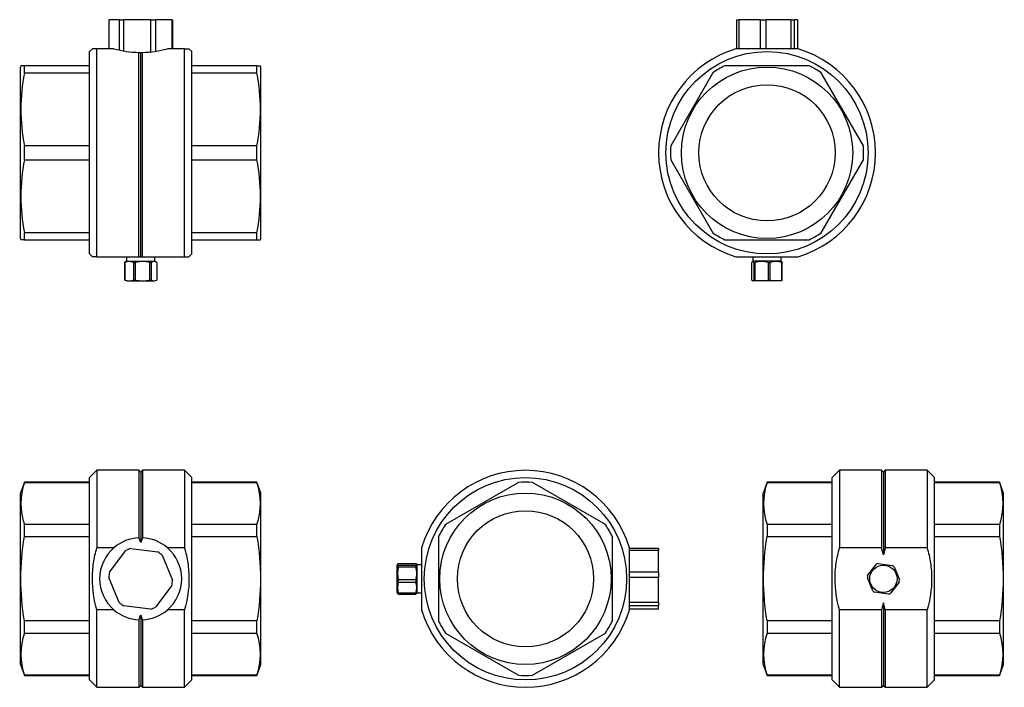
# Model space of a CAD drawing. Units: millimetres. Extents: x 71 to 341, y 60 to 243.
import ezdxf

# ---------------------------------------------------------------- set-up
doc = ezdxf.new("R2010")
doc.units = ezdxf.units.MM
doc.layers.add('Default', color=7, linetype='Continuous')
doc.layers.add('TA-SMART_DN32_NP', color=7, linetype='Continuous')

# ---------------------------------------------------------------- blocks, each defined once
blk = doc.blocks.new('SE')
at = {"layer": 'TA-SMART_DN32_NP', "color": 7, "linetype": 'Continuous'}
for p, q in [((98.35, 242.76), (95.48, 242.76)), ((95.48, 242.76), (95.48, 234.76)), ((98.35, 242.76), (99.54, 242.76)), ((98.35, 242.76), (98.35, 234.43)), ((106.9, 242.76), (99.54, 242.76)), ((99.54, 242.76), (99.54, 234.2)), ((106.9, 242.76), (108.29, 242.76)), ((106.9, 242.76), (106.9, 233.94)), ((112.77, 242.76), (108.29, 242.76)), ((108.29, 242.76), (108.29, 234.1)), ((112.77, 242.76), (112.96, 242.76)), ((112.77, 242.76), (112.77, 234.76)), ((112.96, 242.76), (112.96, 234.76)), ((90.97, 234.76), (90.22, 234.01)), ((90.22, 178.51), (90.22, 234.01)), ((92.22, 234.76), (90.97, 234.76)), ((92.22, 177.76), (92.22, 234.76)), ((96.89, 234.76), (92.22, 234.76)), ((103.72, 177.76), (103.72, 233.81)), ((103.72, 233.81), (103.76, 233.76)), ((103.76, 233.76), (104.22, 233.76)), ((104.22, 177.76), (104.22, 233.76)), ((104.22, 233.76), (104.68, 233.76)), ((104.68, 233.76), (104.72, 233.81)), ((104.72, 177.76), (104.72, 233.81)), ((116.22, 234.76), (111.55, 234.76)), ((116.22, 234.76), (117.47, 234.76)), ((116.22, 177.76), (116.22, 234.76)), ((118.22, 234.01), (117.47, 234.76)), ((118.22, 178.51), (118.22, 234.01)), ((71.35, 230.11), (71.22, 229.76)), ((71.22, 182.76), (71.22, 229.76)), ((72.31, 230.11), (71.35, 230.11)), ((72.31, 228.2), (72.31, 230.11)), ((90.22, 230.11), (72.31, 230.11)), ((136.13, 230.11), (118.22, 230.11)), ((136.13, 228.2), (136.13, 230.11)), ((136.13, 230.11), (137.09, 230.11)), ((137.22, 229.76), (137.09, 230.11)), ((137.22, 182.76), (137.22, 229.76)), ((72.31, 228.2), (90.22, 228.2)), ((118.22, 228.2), (136.13, 228.2)), ((72.31, 204.35), (72.31, 208.17)), ((90.22, 208.17), (72.31, 208.17)), ((136.13, 208.17), (118.22, 208.17)), ((136.13, 204.35), (136.13, 208.17)), ((72.31, 204.35), (90.22, 204.35)), ((118.22, 204.35), (136.13, 204.35)), ((72.31, 182.42), (72.31, 184.33)), ((90.22, 184.33), (72.31, 184.33)), ((136.13, 184.33), (118.22, 184.33)), ((136.13, 182.42), (136.13, 184.33)), ((71.22, 182.76), (71.35, 182.42)), ((72.31, 182.42), (71.35, 182.42)), ((72.31, 182.42), (90.22, 182.42)), ((118.22, 182.42), (136.13, 182.42)), ((136.13, 182.42), (137.09, 182.42)), ((137.09, 182.42), (137.22, 182.76)), ((90.22, 178.51), (90.97, 177.76)), ((117.47, 177.76), (118.22, 178.51)), ((92.22, 177.76), (90.97, 177.76)), ((92.22, 177.76), (103.72, 177.76)), ((99.83, 176.2), (99.91, 176.2)), ((99.83, 176.2), (99.83, 171.35)), ((99.91, 171.35), (99.91, 176.2)), ((100.36, 176.51), (99.95, 176.28)), ((100.36, 177.76), (100.36, 176.51)), ((100.36, 176.51), (108.08, 176.51)), ((102.29, 176.2), (102.84, 176.2)), ((102.29, 176.2), (102.29, 171.35)), ((102.84, 171.35), (102.84, 176.2)), ((103.72, 177.76), (104.22, 177.76)), ((104.22, 177.76), (104.72, 177.76)), ((104.72, 177.76), (116.22, 177.76)), ((106.68, 176.2), (107.15, 176.2)), ((106.68, 176.2), (106.68, 171.35)), ((107.15, 171.35), (107.15, 176.2)), ((108.08, 176.51), (108.08, 177.76)), ((108.49, 176.28), (108.08, 176.51)), ((108.61, 176.2), (108.61, 171.35)), ((116.22, 177.76), (117.47, 177.76)), ((99.91, 171.35), (99.83, 171.35)), ((99.95, 171.3), (100.47, 171.11)), ((100.47, 171.11), (107.97, 171.11)), ((102.84, 171.35), (102.29, 171.35)), ((107.15, 171.35), (106.68, 171.35)), ((107.97, 171.11), (108.49, 171.3))]:
    blk.add_line(p, q, dxfattribs=at)
for centre, radius, start, end in [((104.35, 263.23), 29.43, 255.3152, 268.7755), ((104.09, 263.23), 29.43, 271.2246, 284.6847), ((124.05, 218.18), 52.7, 169.0471, 190.9529), ((84.39, 218.18), 52.7, 349.0471, 10.9529), ((124.05, 194.34), 52.7, 169.0471, 190.9529), ((84.39, 194.34), 52.7, 349.0471, 10.9529), ((100.56, 175.29), 1.17, 121.5446, 128.7387), ((101.1, 173.59), 2.87, 65.5373, 114.4627), ((104.76, 169.2), 7.26, 74.6689, 105.3311), ((107.88, 175.29), 1.17, 51.2613, 128.7387), ((100.56, 172.9), 1.71, 244.7186, 249.2102), ((101.1, 175.59), 4.4, 254.325, 285.675), ((104.76, 182.52), 11.34, 260.2492, 279.7508), ((107.88, 172.9), 1.71, 244.7186, 295.2814)]:
    blk.add_arc(centre, radius, start, end, dxfattribs=at)
blk = doc.blocks.new('SE1')
at = {"layer": 'TA-SMART_DN32_NP', "color": 7, "linetype": 'Continuous'}
for p, q in [((267.72, 242.76), (268.3, 242.76)), ((267.72, 242.76), (267.72, 234.76)), ((274.21, 242.76), (268.3, 242.76)), ((268.3, 242.76), (268.3, 234.76)), ((274.21, 242.76), (275.7, 242.76)), ((274.21, 242.76), (274.21, 234.76)), ((282.54, 242.76), (275.7, 242.76)), ((275.7, 242.76), (275.7, 234.76)), ((282.54, 242.76), (283.45, 242.76)), ((282.54, 242.76), (282.54, 234.76)), ((284.38, 242.76), (283.45, 242.76)), ((283.45, 242.76), (283.45, 234.76)), ((284.38, 242.76), (284.38, 234.76)), ((284.58, 234.76), (267.52, 234.76)), ((287.61, 230.11), (264.49, 230.11)), ((261.18, 228.2), (249.62, 208.17)), ((302.48, 208.17), (290.92, 228.2)), ((249.62, 204.35), (261.18, 184.33)), ((290.92, 184.33), (302.48, 204.35)), ((264.49, 182.42), (287.61, 182.42)), ((267.52, 177.76), (284.58, 177.76)), ((271.87, 171.35), (271.87, 176.2)), ((272.19, 176.51), (272.06, 176.44)), ((272.19, 177.76), (272.19, 176.51)), ((279.91, 176.51), (272.19, 176.51)), ((272.4, 176.2), (272.77, 176.2)), ((272.4, 176.2), (272.4, 171.35)), ((272.77, 171.35), (272.77, 176.2)), ((276.36, 176.2), (276.94, 176.2)), ((276.36, 176.2), (276.36, 171.35)), ((276.94, 171.35), (276.94, 176.2)), ((279.91, 176.51), (279.91, 177.76)), ((280.04, 176.44), (279.91, 176.51)), ((280, 176.2), (280.23, 176.2)), ((280, 176.2), (280, 171.35)), ((280.23, 171.35), (280.23, 176.2)), ((272.06, 171.2), (272.3, 171.11)), ((279.8, 171.11), (272.3, 171.11)), ((272.77, 171.35), (272.4, 171.35)), ((276.94, 171.35), (276.36, 171.35)), ((279.8, 171.11), (280.04, 171.2)), ((280.23, 171.35), (280, 171.35))]:
    blk.add_line(p, q, dxfattribs=at)
for radius in [27.75, 23.5, 18.68]:
    blk.add_circle((276.05, 206.26), radius, dxfattribs=at)
for centre, radius, start, end in [((276.05, 206.26), 29.75, 106.6679, 253.3321), ((276.05, 206.26), 29.75, 286.6679, 73.3321), ((276.05, 206.26), 26.5, 115.8667, 124.1333), ((276.05, 206.26), 26.5, 55.8667, 64.1333), ((276.05, 206.26), 26.5, 175.8667, 184.1333), ((276.05, 206.26), 26.5, 355.8667, 4.1333), ((276.05, 206.26), 26.5, 235.8667, 244.1333), ((276.05, 206.26), 26.5, 295.8667, 304.1333), ((274.56, 170.09), 6.37, 73.622, 106.378), ((278.47, 171.8), 4.66, 70.8411, 109.1589), ((274.56, 181.11), 9.92, 259.5763, 280.4237), ((278.47, 178.42), 7.23, 257.7815, 282.2185)]:
    blk.add_arc(centre, radius, start, end, dxfattribs=at)
for points, knots in [([(272.4, 176.2), (272.32, 176.36), (272.23, 176.46), (272.09, 176.46), (272.05, 176.44), (271.96, 176.35), (271.91, 176.28), (271.87, 176.2)], [0, 0, 0, 0, 0.5, 0.5, 0.75, 0.75, 1, 1, 1, 1]), ([(280.04, 176.44), (280.06, 176.43), (280.08, 176.41), (280.14, 176.35), (280.18, 176.28), (280.23, 176.2)], [0.6398863, 0.6398863, 0.6398863, 0.6398863, 0.75, 0.75, 1, 1, 1, 1])]:
    blk.add_open_spline(points, degree=3, knots=knots, dxfattribs=at)
for points in [[(271.87, 171.35), (271.96, 171.25), (272.14, 171.13), (272.31, 171.25), (272.4, 171.35)], [(280.23, 171.35), (280.16, 171.28), (280.1, 171.22), (280.04, 171.2)]]:
    blk.add_open_spline(points, degree=3, dxfattribs=at)
blk = doc.blocks.new('SE2')
at = {"layer": 'TA-SMART_DN32_NP', "color": 7, "linetype": 'Continuous'}
for p, q in [((92.22, 119.19), (90.22, 117.19)), ((92.22, 119.19), (92.22, 97.97)), ((103.72, 119.19), (92.22, 119.19)), ((103.72, 119.19), (103.72, 100.68)), ((104.22, 118.69), (103.72, 119.19)), ((104.72, 119.19), (104.22, 118.69)), ((104.72, 119.19), (104.72, 100.68)), ((116.22, 119.19), (104.72, 119.19)), ((116.22, 119.19), (116.22, 97.97)), ((118.22, 117.19), (116.22, 119.19)), ((90.22, 61.69), (90.22, 117.19)), ((104.22, 118.69), (104.22, 99.4)), ((118.22, 61.69), (118.22, 117.19)), ((72.31, 115.94), (71.22, 112.94)), ((72.31, 115.87), (72.31, 115.94)), ((90.22, 115.94), (72.31, 115.94)), ((72.31, 115.87), (90.22, 115.87)), ((136.13, 115.94), (118.22, 115.94)), ((118.22, 115.87), (136.13, 115.87)), ((136.13, 115.87), (136.13, 115.94)), ((137.22, 112.94), (136.13, 115.94)), ((71.22, 65.94), (71.22, 112.94)), ((137.22, 65.94), (137.22, 112.94)), ((72.31, 101), (72.31, 104.31)), ((90.22, 104.31), (72.31, 104.31)), ((136.13, 104.31), (118.22, 104.31)), ((136.13, 101), (136.13, 104.31)), ((72.31, 101), (90.22, 101)), ((103.76, 100.68), (103.72, 100.68)), ((104.22, 99.4), (103.76, 100.68)), ((104.68, 100.68), (104.22, 99.4)), ((104.72, 100.68), (104.68, 100.68)), ((118.22, 101), (136.13, 101)), ((96.89, 97.97), (92.22, 97.97)), ((101.54, 97.77), (108.9, 96.83)), ((116.22, 97.97), (111.55, 97.97)), ((95.67, 91.28), (100.15, 97.19)), ((110.09, 95.93), (112.96, 89.09)), ((98.35, 82.95), (95.48, 89.79)), ((112.77, 87.6), (108.29, 81.69)), ((106.9, 81.11), (99.54, 82.04)), ((92.22, 59.69), (92.22, 80.9)), ((96.89, 80.9), (92.22, 80.9)), ((104.22, 79.47), (104.22, 60.19)), ((116.22, 80.9), (111.55, 80.9)), ((116.22, 59.69), (116.22, 80.9)), ((72.31, 74.57), (72.31, 77.88)), ((90.22, 77.88), (72.31, 77.88)), ((103.72, 78.2), (103.72, 59.69)), ((103.72, 78.2), (103.76, 78.2)), ((104.68, 78.2), (104.72, 78.2)), ((104.72, 78.2), (104.72, 59.69)), ((136.13, 77.88), (118.22, 77.88)), ((136.13, 74.57), (136.13, 77.88)), ((72.31, 74.57), (90.22, 74.57)), ((118.22, 74.57), (136.13, 74.57)), ((71.22, 65.94), (72.31, 62.94)), ((136.13, 62.94), (137.22, 65.94)), ((72.31, 63.01), (72.31, 62.94)), ((90.22, 63.01), (72.31, 63.01)), ((72.31, 62.94), (90.22, 62.94)), ((136.13, 63.01), (118.22, 63.01)), ((118.22, 62.94), (136.13, 62.94)), ((136.13, 63.01), (136.13, 62.94)), ((90.22, 61.69), (92.22, 59.69)), ((92.22, 59.69), (103.72, 59.69)), ((103.72, 59.69), (104.22, 60.19)), ((104.22, 60.19), (104.72, 59.69)), ((104.72, 59.69), (116.22, 59.69)), ((116.22, 59.69), (118.22, 61.69))]:
    blk.add_line(p, q, dxfattribs=at)
for centre, radius, start, end in [((89.27, 110.09), 17.92, 161.1771, 198.8229), ((119.17, 110.09), 17.92, 341.1771, 18.8229), ((104.22, 89.44), 11.25, 92.5473, 130.6686), ((104.22, 89.44), 11.25, 49.3314, 87.4527), ((104.22, 89.44), 11.25, 130.6686, 229.3314), ((104.22, 89.44), 8.75, 107.854, 117.6933), ((104.22, 89.44), 11.25, 310.6686, 49.3314), ((104.22, 89.44), 8.75, 47.854, 57.6933), ((104.22, 89.44), 8.75, 167.854, 177.6933), ((104.22, 89.44), 8.75, 347.854, 357.6933), ((104.22, 89.44), 8.75, 227.854, 237.6933), ((104.22, 89.44), 8.75, 287.854, 297.6933), ((104.22, 89.44), 11.25, 229.3314, 267.4527), ((104.22, 89.44), 11.25, 272.5473, 310.6686), ((89.27, 68.79), 17.92, 161.1771, 198.8229), ((119.17, 68.79), 17.92, 341.1771, 18.8229)]:
    blk.add_arc(centre, radius, start, end, dxfattribs=at)
for points, knots in [([(72.31, 77.88), (71.7, 81.73), (71.34, 85.6), (71.35, 93.31), (71.7, 97.16), (72.31, 101)], [0, 0, 0, 0, 0.5, 0.5, 1, 1, 1, 1]), ([(136.13, 101), (136.74, 97.16), (137.09, 93.31), (137.1, 85.6), (136.74, 81.73), (136.13, 77.88)], [0, 0, 0, 0, 0.5, 0.5, 1, 1, 1, 1]), ([(92.22, 80.9), (91.42, 83.68), (90.97, 86.51), (90.97, 90.16), (91, 90.89), (91.11, 92.33), (91.19, 93.05), (91.51, 95.18), (91.82, 96.58), (92.22, 97.97)], [0, 0, 0, 0, 0.5, 0.5, 0.625, 0.625, 0.75, 0.75, 1, 1, 1, 1]), ([(116.22, 97.97), (116.62, 96.58), (116.93, 95.18), (117.25, 93.05), (117.33, 92.33), (117.44, 90.89), (117.47, 90.16), (117.47, 86.51), (117.02, 83.68), (116.22, 80.9)], [0, 0, 0, 0, 0.25, 0.25, 0.375, 0.375, 0.5, 0.5, 1, 1, 1, 1])]:
    blk.add_open_spline(points, degree=3, knots=knots, dxfattribs=at)
for points in [[(103.76, 78.2), (103.92, 78.62), (104.07, 79.04), (104.22, 79.47)], [(104.22, 79.47), (104.37, 79.04), (104.52, 78.62), (104.68, 78.2)]]:
    blk.add_open_spline(points, degree=3, dxfattribs=at)
blk = doc.blocks.new('SE3')
at = {"layer": 'TA-SMART_DN32_NP', "color": 7, "linetype": 'Continuous'}
for p, q in [((207.87, 115.87), (187.84, 104.31)), ((231.71, 104.31), (211.69, 115.87)), ((185.93, 101), (185.93, 77.88)), ((233.62, 77.88), (233.62, 101)), ((181.28, 97.97), (181.28, 80.9)), ((238.28, 80.9), (238.28, 97.97)), ((246.28, 97.77), (238.28, 97.77)), ((246.28, 97.77), (246.28, 97.19)), ((246.28, 97.19), (238.28, 97.19)), ((246.28, 91.28), (246.28, 97.19)), ((174.72, 93.43), (174.63, 93.19)), ((174.63, 85.69), (174.63, 93.19)), ((174.87, 93.62), (179.72, 93.62)), ((174.87, 92.72), (174.87, 93.09)), ((179.72, 93.09), (174.87, 93.09)), ((174.87, 92.72), (179.72, 92.72)), ((179.72, 93.09), (179.72, 92.72)), ((180.03, 93.3), (179.96, 93.43)), ((180.03, 85.58), (180.03, 93.3)), ((181.28, 93.3), (180.03, 93.3)), ((246.28, 91.28), (238.28, 91.28)), ((246.28, 89.79), (238.28, 89.79)), ((246.28, 91.28), (246.28, 89.79)), ((246.28, 82.95), (246.28, 89.79)), ((174.87, 88.54), (174.87, 89.13)), ((179.72, 89.13), (174.87, 89.13)), ((174.87, 88.54), (179.72, 88.54)), ((179.72, 89.13), (179.72, 88.54)), ((174.63, 85.69), (174.72, 85.45)), ((174.87, 85.26), (174.87, 85.48)), ((179.72, 85.48), (174.87, 85.48)), ((174.87, 85.26), (179.72, 85.26)), ((179.72, 85.48), (179.72, 85.26)), ((179.96, 85.44), (180.03, 85.58)), ((180.03, 85.58), (181.28, 85.58)), ((246.28, 82.95), (238.28, 82.95)), ((246.28, 82.04), (238.28, 82.04)), ((246.28, 81.11), (238.28, 81.11)), ((246.28, 82.95), (246.28, 82.04)), ((246.28, 81.11), (246.28, 82.04)), ((187.84, 74.57), (207.87, 63.01)), ((211.69, 63.01), (231.71, 74.57))]:
    blk.add_line(p, q, dxfattribs=at)
for radius in [27.75, 23.5, 18.68]:
    blk.add_circle((209.78, 89.44), radius, dxfattribs=at)
for centre, radius, start, end in [((209.78, 89.44), 29.75, 16.6679, 163.3321), ((209.78, 89.44), 26.5, 85.8667, 94.1333), ((209.78, 89.44), 26.5, 145.8667, 154.1333), ((209.78, 89.44), 26.5, 25.8667, 34.1333), ((184.63, 90.93), 9.92, 169.5763, 190.4237), ((173.61, 90.93), 6.37, 343.622, 16.378), ((181.94, 87.01), 7.23, 167.7815, 192.2185), ((175.32, 87.01), 4.66, 340.8411, 19.1589), ((209.78, 89.44), 29.75, 196.6679, 343.3321), ((209.78, 89.44), 26.5, 205.8667, 214.1333), ((209.78, 89.44), 26.5, 325.8667, 334.1333), ((209.78, 89.44), 26.5, 265.8667, 274.1333)]:
    blk.add_arc(centre, radius, start, end, dxfattribs=at)
for points in [[(174.87, 93.62), (174.77, 93.53), (174.65, 93.35), (174.77, 93.17), (174.87, 93.09)], [(174.87, 85.26), (174.8, 85.32), (174.74, 85.39), (174.72, 85.45)]]:
    blk.add_open_spline(points, degree=3, dxfattribs=at)
for points, knots in [([(179.72, 93.09), (179.88, 93.17), (179.98, 93.26), (179.98, 93.39), (179.96, 93.44), (179.87, 93.53), (179.8, 93.57), (179.72, 93.62)], [0, 0, 0, 0, 0.5, 0.5, 0.75, 0.75, 1, 1, 1, 1]), ([(179.96, 85.45), (179.95, 85.43), (179.93, 85.41), (179.87, 85.35), (179.8, 85.3), (179.72, 85.26)], [0.6398863, 0.6398863, 0.6398863, 0.6398863, 0.75, 0.75, 1, 1, 1, 1])]:
    blk.add_open_spline(points, degree=3, knots=knots, dxfattribs=at)
blk = doc.blocks.new('SE4')
at = {"layer": 'TA-SMART_DN32_NP', "color": 7, "linetype": 'Continuous'}
for p, q in [((295.96, 119.19), (293.96, 117.19)), ((295.96, 119.19), (295.96, 97.97)), ((307.46, 119.19), (295.96, 119.19)), ((307.46, 119.19), (307.46, 97.97)), ((307.96, 118.69), (307.46, 119.19)), ((308.46, 119.19), (307.96, 118.69)), ((308.46, 119.19), (308.46, 97.97)), ((319.96, 119.19), (308.46, 119.19)), ((319.96, 119.19), (319.96, 97.97)), ((321.96, 117.19), (319.96, 119.19)), ((293.96, 61.69), (293.96, 117.19)), ((307.96, 118.69), (307.96, 96.02)), ((321.96, 61.69), (321.96, 117.19)), ((276.05, 115.94), (274.96, 112.94)), ((276.05, 115.87), (276.05, 115.94)), ((293.96, 115.94), (276.05, 115.94)), ((276.05, 115.87), (293.96, 115.87)), ((339.86, 115.94), (321.96, 115.94)), ((321.96, 115.87), (339.86, 115.87)), ((339.86, 115.87), (339.86, 115.94)), ((340.96, 112.94), (339.86, 115.94)), ((274.96, 65.94), (274.96, 112.94)), ((340.96, 65.94), (340.96, 112.94)), ((276.05, 104.31), (276.05, 101)), ((293.96, 104.31), (276.05, 104.31)), ((339.86, 104.31), (321.96, 104.31)), ((339.86, 104.31), (339.86, 101)), ((276.05, 101), (293.96, 101)), ((321.96, 101), (339.86, 101)), ((307.46, 97.97), (295.96, 97.97)), ((307.96, 96.02), (307.46, 97.97)), ((308.46, 97.97), (307.96, 96.02)), ((319.96, 97.97), (308.46, 97.97)), ((303.65, 90.33), (306.03, 93.39)), ((306.58, 93.62), (310.42, 93.09)), ((310.89, 92.72), (312.35, 89.13)), ((305.03, 86.15), (303.57, 89.75)), ((312.26, 88.54), (309.88, 85.48)), ((309.34, 85.26), (305.5, 85.79)), ((307.96, 82.86), (307.46, 80.9)), ((307.96, 82.86), (307.96, 60.19)), ((308.46, 80.9), (307.96, 82.86)), ((295.96, 59.69), (295.96, 80.9)), ((307.46, 80.9), (295.96, 80.9)), ((307.46, 80.9), (307.46, 59.69)), ((308.46, 80.9), (308.46, 59.69)), ((319.96, 80.9), (308.46, 80.9)), ((319.96, 59.69), (319.96, 80.9)), ((276.05, 77.88), (276.05, 74.57)), ((293.96, 77.88), (276.05, 77.88)), ((339.86, 77.88), (321.96, 77.88)), ((339.86, 77.88), (339.86, 74.57)), ((276.05, 74.57), (293.96, 74.57)), ((321.96, 74.57), (339.86, 74.57)), ((274.96, 65.94), (276.05, 62.94)), ((339.86, 62.94), (340.96, 65.94)), ((276.05, 63.01), (276.05, 62.94)), ((293.96, 63.01), (276.05, 63.01)), ((276.05, 62.94), (293.96, 62.94)), ((339.86, 63.01), (321.96, 63.01)), ((321.96, 62.94), (339.86, 62.94)), ((339.86, 63.01), (339.86, 62.94)), ((293.96, 61.69), (295.96, 59.69)), ((295.96, 59.69), (307.46, 59.69)), ((307.46, 59.69), (307.96, 60.19)), ((307.96, 60.19), (308.46, 59.69)), ((308.46, 59.69), (319.96, 59.69)), ((319.96, 59.69), (321.96, 61.69))]:
    blk.add_line(p, q, dxfattribs=at)
blk.add_circle((307.96, 89.44), 3.75, dxfattribs=at)
for centre, radius, start, end in [((293.01, 110.09), 17.92, 161.1771, 198.8229), ((322.91, 110.09), 17.92, 341.1771, 18.8229), ((307.96, 89.44), 4.4, 108.2716, 115.9934), ((307.96, 89.44), 4.4, 48.2716, 55.9934), ((307.96, 89.44), 4.4, 168.2716, 175.9934), ((307.96, 89.44), 4.4, 348.2716, 355.9934), ((307.96, 89.44), 4.4, 228.2716, 235.9934), ((307.96, 89.44), 4.4, 288.2716, 295.9934), ((293.01, 68.79), 17.92, 161.1771, 198.8229), ((322.91, 68.79), 17.92, 341.1771, 18.8229)]:
    blk.add_arc(centre, radius, start, end, dxfattribs=at)
for points, knots in [([(276.05, 77.88), (275.44, 81.73), (275.08, 85.6), (275.08, 93.31), (275.44, 97.16), (276.05, 101)], [0, 0, 0, 0, 0.5, 0.5, 1, 1, 1, 1]), ([(339.86, 101), (340.47, 97.16), (340.83, 93.31), (340.83, 85.6), (340.48, 81.73), (339.86, 77.88)], [0, 0, 0, 0, 0.5, 0.5, 1, 1, 1, 1]), ([(295.96, 80.9), (295.16, 83.68), (294.71, 86.51), (294.71, 90.16), (294.73, 90.89), (294.84, 92.33), (294.93, 93.05), (295.25, 95.18), (295.56, 96.58), (295.96, 97.97)], [0, 0, 0, 0, 0.5, 0.5, 0.625, 0.625, 0.75, 0.75, 1, 1, 1, 1]), ([(319.96, 97.97), (320.35, 96.58), (320.67, 95.18), (320.99, 93.05), (321.07, 92.33), (321.18, 90.89), (321.21, 90.16), (321.21, 86.51), (320.75, 83.68), (319.96, 80.9)], [0, 0, 0, 0, 0.25, 0.25, 0.375, 0.375, 0.5, 0.5, 1, 1, 1, 1])]:
    blk.add_open_spline(points, degree=3, knots=knots, dxfattribs=at)

msp = doc.modelspace()

# ---------------------------------------------------------------- block references
at = {"layer": 'Default'}
for name in ['SE', 'SE1', 'SE2', 'SE3', 'SE4']:
    msp.add_blockref(name, (0, 0), dxfattribs=at)

doc.saveas('drawing.dxf')
